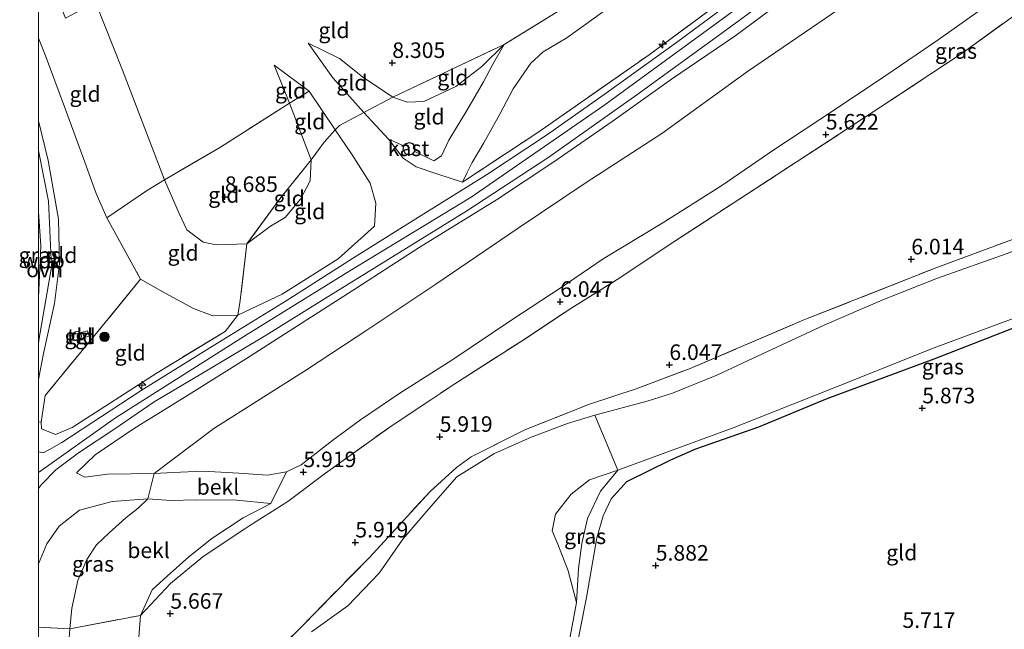
# Model space of a CAD drawing. Units: metres. Extents: x 159990 to 170008, y 432363 to 437328.
# Drawn here: x 159997 to 160155, y 434062 to 434160 of the extents above; entities that cross this region are included whole.
import ezdxf
from ezdxf.enums import TextEntityAlignment as Align

# ---------------------------------------------------------------- set-up
doc = ezdxf.new("R2010")
doc.units = ezdxf.units.M
doc.linetypes.add('IE-TERREINAFSCHEIDING', pattern=[10, 8, -2])
doc.layers.get('0').update_dxf_attribs({"lineweight": 25})
for name, color, linetype, lineweight in [('B-ME-AL-OVERIG-S-B1', 7, 'Continuous', 18), ('B-ME-GR-BOOM-S-B1', 93, 'Continuous', 18), ('B-ME-GW-KRUINLIJN-L-B1', 93, 'Continuous', 18), ('B-ME-GW-TEENLIJN-L-B1', 93, 'Continuous', 18), ('B-ME-IE-GRASLAND-GV-B6', 93, 'Continuous', 18), ('B-ME-IE-GRONDWERKLIJN-GROND_INGERICHT-GV-B6', 253, 'Continuous', 18), ('B-ME-IE-HULPGEOMETRIE-L-B1', 53, 'Continuous', 18), ('B-ME-IE-INRICHTINGSELEMENT-S-B1', 253, 'Continuous', 18), ('B-ME-IE-TERREINAFSCHEIDING-DOORGANG-L-B1', 8, 'IE-TERREINAFSCHEIDING-KUNSTMATIG-OPEN', 18), ('B-ME-IE-TERREINAFSCHEIDING-RASTERHEKWERK-L-B1', 8, 'IE-TERREINAFSCHEIDING', 18), ('B-ME-KG-KADASTRAAL-DAKRAND-L-B1', 13, 'Continuous', 18), ('B-ME-OB-BEKLEDING-GV-B6', 253, 'Continuous', 18), ('B-ME-OG-BEBOUWING-GV-B6', 173, 'Continuous', 18), ('B-ME-OG-WATER-GV-B6', 153, 'Continuous', 18), ('B-ME-VH-VERH_SOORT-BITUMEN-GV-B6', 8, 'IE-TERREINAFSCHEIDING-NATUURLIJK-HOUTWAL', 18), ('B-ME-VH-VERH_SOORT-ONVERHARD-GV-B6', 8, 'Continuous', 18), ('B-ME-VH-VERH_SOORT-TEGELS-GV-B6', 8, 'Continuous', 18)]:
    doc.layers.add(name, color=color, linetype=linetype, lineweight=lineweight)
doc.layers.add('B-ME-GW-HOOGTEPUNT-S-B1', color=10, linetype='Continuous')
doc.layers.add('B-ME-GW-INSTEEKWATERGANG-L-B1', color=10, linetype='Continuous')
doc.styles.add('NLCS-ISO', font='NLCS-ISO.TTF')
doc.linetypes.add('IE-TERREINAFSCHEIDING-KUNSTMATIG-OPEN', pattern='A,7,-1.5,[67,NLCS.SHX,S=0.75,R=0,X=0,Y=0],-1.5', length=10)
doc.linetypes.add('IE-TERREINAFSCHEIDING-NATUURLIJK-HOUTWAL', pattern='A,7,-1.5,[67,NLCS.SHX,S=0.75,R=45,X=0,Y=0],-1.5,7,-1.5,[70,NLCS.SHX,S=0.75,R=0,X=0,Y=0],-1.5', length=20)

# ---------------------------------------------------------------- blocks, each defined once
blk = doc.blocks.new('d39GN_FeatureWriter_4_0_FMEBLOCK8')
at = {"layer": 'B-ME-IE-TERREINAFSCHEIDING-RASTERHEKWERK-L-B1'}
for points in [[(-8.23, 13.71, 11.86), (-3.17, 13.44, 10), (8.23, 15.61, 6.27)], [(3.81, -15.61, 10.02), (2.06, -11.45, 10.1), (-0.35, -12.27, 11.17), (-3.44, -12.55, 11.24), (-6.13, -3.93, 11.37), (-8.23, 3.61, 11.66)]]:
    blk.add_polyline3d(points, dxfattribs=at)
blk = doc.blocks.new('d39GN_FeatureWriter_4_0_FMEBLOCK10')
at = {"layer": 'B-ME-GW-KRUINLIJN-L-B1'}
for points in [[(18.69, 25.13, 5.95), (13.18, 25.67, 7.03), (6.64, 25.74, 8.22), (2.64, 25.63, 9.16), (-1.1, 25.89, 9.96), (-6.8, 25.47, 11.48), (-12.04, 24.04, 12.16), (-15.32, 21.51, 12.3), (-17.32, 18.67, 12.16), (-18.68, 15.42, 12.27), (-18.69, 15.37, 12.27)], [(-18.69, 3.59, 11.85), (-18.45, -0.57, 11.73), (-16.55, -7.07, 11.51), (-14.33, -12.74, 11.1), (-12.43, -16.73, 11.1), (-10.81, -20.74, 11.17), (-7.21, -25.89, 10.5)]]:
    blk.add_polyline3d(points, dxfattribs=at)
blk = doc.blocks.new('hecto')
for p, q in [((0, 0.625), (-0.625, 0)), ((0, -0.625), (0, 0.625)), ((-0.625, 0), (0.625, 0)), ((0.625, 0), (0, -0.625))]:
    blk.add_line(p, q)
blk = doc.blocks.new('hoogtepunt')
for p, q in [((-0.5, 0), (0.5, 0)), ((0, 0.5), (0, -0.5))]:
    blk.add_line(p, q)
blk = doc.blocks.new('boom')
h = blk.add_hatch(color=256)
edge = h.paths.add_edge_path()
edge.add_arc((0, 0), 0.75, 0, 360)
blk.add_circle((0, 0), 0.75)
blk = doc.blocks.new('dtb')
blk.add_circle((0, 0), 0.75)

msp = doc.modelspace()

# ---------------------------------------------------------------- linework, layer by layer
at = {"layer": 'B-ME-GW-INSTEEKWATERGANG-L-B1'}
msp.add_polyline3d([(160094.64, 434085.318, 6.03), (160101.696, 434088.827, 6.03), (160105.724, 434090.593, 5.873), (160115.87, 434094.144, 5.853), (160126.848, 434098.662, 5.828), (160144.045, 434105.042, 5.836), (160160.167, 434111.297, 6.125), (160174.39, 434116.759, 6.121), (160190.794, 434123.421, 6.125), (160203.356, 434128.127, 6.113), (160220.058, 434135.257, 6.01), (160232.583, 434140.289, 5.84), (160247.858, 434146.648, 5.766), (160260.452, 434151.727, 5.638)], dxfattribs=at)
at = {"layer": 'B-ME-GW-KRUINLIJN-L-B1'}
msp.add_line((160056.332, 434140.337, 11.002), (160058.758, 434139.267, 11.204), dxfattribs=at)
for points in [[(160000, 434086.8039, 12.7026), (160012.389, 434095.554, 12.661), (160033.057, 434108.616, 12.546), (160050.085, 434119.176, 12.496), (160069.584, 434131.012, 12.504), (160090.934, 434145.761, 12.546), (160112.771, 434161.664, 12.546), (160134.766, 434177.455, 12.529), (160151.915, 434190.264, 12.496), (160174.368, 434206.502, 12.496), (160191.031, 434218.624, 12.533), (160207.885, 434230.953, 12.554), (160222.126, 434241.641, 12.447), (160242.458, 434253.339, 12.447), (160264.696, 434264.967, 12.401), (160281.535, 434271.944, 12.405), (160297.941, 434277.463, 12.43)], [(160121.909, 434164.277, 12.302), (160111.99, 434156.929, 12.302), (160101.837, 434149.978, 12.331), (160092.266, 434143.168, 12.348), (160082.906, 434136.695, 12.348), (160073.68, 434130.597, 12.364), (160061.26, 434122.921, 12.364), (160051.207, 434116.449, 12.269), (160042.404, 434110.823, 12.269), (160033.498, 434105.123, 12.269), (160024.143, 434099.245, 12.327), (160015.324, 434093.776, 12.36), (160009.126, 434089.6, 12.389), (160006.125, 434086.727, 12.335)], [(160000, 434156.5852, 12.4228), (160001.095, 434153.905, 12.438), (160004.384, 434145.141, 12.414), (160007.255, 434137.254, 12.459), (160009.298, 434131.596, 12.467), (160011.008, 434127.724, 12.476)], [(160043.393, 434155.77, 8.433), (160047.343, 434150.226, 9.276), (160052.341, 434144.622, 10.151)], [(160060.531, 434138.389, 11.604), (160063.595, 434136.862, 11.803), (160064.815, 434137.697, 11.881), (160066.038, 434140.179, 11.105), (160068.899, 434144.988, 10.407), (160071.612, 434149.549, 9.333), (160073.056, 434152.319, 8.846), (160074.908, 434155.577, 8.454)], [(160016.442, 434117.848, 12.467), (160020.404, 434115.6, 12.381), (160024.947, 434113.116, 12.335), (160028.054, 434111.964, 12.356), (160032.102, 434112.05, 12.43), (160039.229, 434115.468, 12.43), (160048.217, 434121.126, 12.381), (160054.037, 434126.381, 12.133), (160054.291, 434130.064, 11.898), (160053.373, 434133.269, 11.307), (160050.357, 434138.006, 10.675), (160047.725, 434141.866, 10.068), (160043.546, 434148.093, 9.3), (160037.923, 434152.262, 8.549)], [(160000, 434138.5515, 12.5067), (160001.652, 434130.393, 12.451), (160002.107, 434119.772, 12.405), (160000.099, 434108.039, 12.463), (160000, 434107.4387, 12.4679)], [(160076.625, 434020.804, 5.704), (160076.418, 434021.484, 5.774), (160077.711, 434022.806, 5.824), (160081.497, 434029.877, 5.824), (160083.129, 434039.298, 5.832), (160084.705, 434049.03, 5.663), (160086.354, 434057.449, 5.593), (160088.13, 434066.683, 5.696), (160089.828, 434076.266, 5.898), (160090.852, 434079.839, 5.939), (160092.147, 434082.527, 5.989), (160094.64, 434085.318, 6.03)]]:
    msp.add_polyline3d(points, dxfattribs=at)
at = {"layer": 'B-ME-GW-TEENLIJN-L-B1'}
for points in [[(160200.483, 434234.831, 10.828), (160191.267, 434231.144, 9.689), (160184.697, 434228.476, 8.97), (160179.751, 434225.398, 8.524), (160172.951, 434220.714, 8.421), (160164.585, 434214.266, 8.442), (160155.665, 434207.868, 8.578), (160144.958, 434199.795, 8.541), (160134.189, 434191.91, 8.541), (160122.072, 434183.48, 8.541), (160109.601, 434174.849, 8.495), (160100.42, 434168.16, 8.351), (160092.044, 434161.717, 8.4), (160084.981, 434156.632, 8.458), (160081.178, 434154.395, 8.524), (160079.227, 434152.592, 8.524), (160076.363, 434148.46, 9.102), (160074.196, 434144.372, 10.155), (160071.631, 434139.789, 11.171), (160069.785, 434136.597, 11.988), (160068.911, 434134.895, 12.269), (160068.192, 434133.468, 12.339)], [(160153.333, 434162.435, 5.617), (160144.713, 434156.335, 5.675), (160136.3, 434150.609, 5.745), (160128.191, 434145.177, 5.712), (160118.277, 434138.64, 5.704), (160109.78, 434132.787, 5.733), (160100.188, 434126.746, 5.766), (160090.814, 434121.13, 5.869), (160084.063, 434116.533, 5.997), (160076.158, 434111.327, 6.059), (160066.474, 434104.824, 6.059), (160058.161, 434099.503, 6.022), (160051.836, 434095.224, 5.96), (160047.341, 434091.956, 5.935), (160042.262, 434087.985, 5.935), (160039.923, 434086.89, 5.952), (160036.84, 434086.343, 6.191), (160032.237, 434086.65, 7.013), (160026.449, 434086.974, 8.293), (160021.687, 434086.801, 9.296), (160018.637, 434086.63, 9.957), (160011.113, 434086.487, 11.295), (160007.46, 434086.043, 12.195), (160006.125, 434086.727, 12.335)], [(160037.923, 434152.262, 8.549), (160040.405, 434146.162, 8.644), (160043.851, 434137.021, 8.735), (160043.733, 434133.683, 8.793), (160042.168, 434130.721, 8.83), (160039.699, 434127.783, 8.9), (160037.318, 434126.368, 9.011), (160033.522, 434123.534, 9.102), (160028.633, 434123.379, 9.09), (160026.508, 434123.774, 9.024), (160023.867, 434125.771, 8.966), (160022.659, 434128.414, 8.871), (160020.316, 434133.835, 8.78), (160013.525, 434151.447, 8.677), (160009.194, 434162.377, 8.677)], [(160074.908, 434155.577, 8.454), (160071.338, 434152.011, 8.537), (160067.121, 434148.827, 8.59), (160062.003, 434146.424, 8.665), (160059.33, 434146.325, 8.904), (160057.013, 434147.127, 8.817), (160052.156, 434150.398, 8.495), (160048.417, 434153.311, 8.524), (160043.393, 434155.77, 8.433)], [(160093.2, 434087.168, 4.973), (160090.415, 434083.753, 5.357), (160088.336, 434079.411, 5.415), (160087.388, 434075.372, 5.345), (160086.886, 434071.374, 5.345), (160086.525, 434065.888, 4.973)], [(160037.372, 434081.803, 5.952), (160032.927, 434079.473, 5.952), (160027.903, 434076.186, 5.952), (160024.221, 434073.244, 5.952), (160020.704, 434070.091, 5.952), (160018.28, 434067.939, 5.956), (160016.452, 434063.811, 6.266), (160016.045, 434058.91, 6.245), (160017.224, 434051.079, 6.295), (160018.34, 434046.265, 6.394), (160019.353, 434041.368, 6.34)]]:
    msp.add_polyline3d(points, dxfattribs=at)
at = {"layer": 'B-ME-IE-GRASLAND-GV-B6'}
for points in [[(160238.427, 434240.656, 9.936), (160230.821, 434235.955, 9.936), (160222.203, 434230.22, 9.936), (160213.836, 434224.567, 9.94), (160204.856, 434217.619, 9.94), (160198.405, 434212.233, 9.94), (160188.461, 434203.732, 9.916), (160179.011, 434196.707, 9.916), (160167.858, 434188.747, 9.986), (160153.267, 434179.035, 9.986), (160141.64, 434170.25, 9.986), (160127.692, 434160.577, 9.986), (160114.047, 434151.239, 9.986), (160100.286, 434141.278, 9.986), (160088.075, 434133.386, 9.986), (160076.981, 434125.96, 9.961), (160063.9, 434117.039, 9.949), (160052.984, 434109.75, 9.949), (160043.12, 434103.278, 9.949), (160028.203, 434093.865, 9.957), (160018.637, 434086.63, 9.957)], [(160000, 434094.902, 12.6075), (160000.448, 434094.845, 12.616), (160000.499, 434093.8, 12.616), (160002.741, 434092.875, 12.616), (160005.426, 434093.994, 12.616), (160019.103, 434102.818, 12.55), (160030.045, 434109.446, 12.5), (160032.102, 434112.05, 12.43), (160039.229, 434115.468, 12.43), (160048.217, 434121.126, 12.381), (160054.037, 434126.381, 12.133), (160054.291, 434130.064, 11.898), (160053.373, 434133.269, 11.307), (160050.357, 434138.006, 10.675), (160047.725, 434141.866, 10.068), (160048.455, 434142.551, 10.217), (160052.341, 434144.622, 10.151), (160056.332, 434140.337, 11.002), (160058.685, 434137.29, 11.675), (160060.765, 434135.928, 11.906), (160064.106, 434134.799, 12.248), (160068.192, 434133.468, 12.339), (160080.321, 434141.404, 12.286), (160098.208, 434153.911, 12.364), (160115.636, 434166.803, 12.364)], [(160000, 434072.0407, 12.2674), (160000, 434084.2006, 12.492), (160000.501, 434084.868, 12.492), (160002.82, 434087.202, 12.492), (160006.481, 434089.942, 12.492), (160012.289, 434093.779, 12.504), (160018.65, 434098.161, 12.529), (160027.86, 434103.584, 12.443), (160036.622, 434108.849, 12.343), (160046.046, 434114.69, 12.343), (160056.271, 434121.027, 12.343), (160068.751, 434128.743, 12.356), (160081.94, 434137.379, 12.356), (160096.264, 434147.469, 12.426), (160110.157, 434157.578, 12.426), (160121.863, 434166.19, 12.426)], [(160121.909, 434164.277, 12.302), (160111.99, 434156.929, 12.302), (160101.837, 434149.978, 12.331), (160092.266, 434143.168, 12.348), (160082.906, 434136.695, 12.348), (160073.68, 434130.597, 12.364), (160061.26, 434122.921, 12.364), (160051.207, 434116.449, 12.269), (160042.404, 434110.823, 12.269), (160033.498, 434105.123, 12.269), (160024.143, 434099.245, 12.327), (160015.324, 434093.776, 12.36), (160009.126, 434089.6, 12.389), (160006.125, 434086.727, 12.335), (160007.46, 434086.043, 12.195), (160011.113, 434086.487, 11.295), (160018.637, 434086.63, 9.957), (160017.589, 434082.555, 9.957), (160011.889, 434082.14, 11.476), (160006.646, 434080.707, 12.162), (160003.369, 434078.176, 12.298), (160001.368, 434075.338, 12.162), (160000.007, 434072.085, 12.269), (160000, 434072.0407, 12.2674)], [(160018.637, 434086.63, 9.957), (160011.113, 434086.487, 11.295), (160007.46, 434086.043, 12.195), (160006.125, 434086.727, 12.335), (160009.126, 434089.6, 12.389), (160015.324, 434093.776, 12.36), (160024.143, 434099.245, 12.327), (160033.498, 434105.123, 12.269), (160042.404, 434110.823, 12.269), (160051.207, 434116.449, 12.269), (160061.26, 434122.921, 12.364), (160073.68, 434130.597, 12.364), (160082.906, 434136.695, 12.348), (160092.266, 434143.168, 12.348), (160101.837, 434149.978, 12.331), (160111.99, 434156.929, 12.302), (160121.909, 434164.277, 12.302)], [(160113.345, 434163.876, 12.397), (160102.616, 434155.916, 12.397), (160091.349, 434147.815, 12.401), (160081.905, 434141.11, 12.401), (160072.071, 434134.626, 12.418), (160062.013, 434128.364, 12.414), (160051.088, 434121.574, 12.414), (160039.846, 434114.356, 12.385), (160028.679, 434107.495, 12.467), (160016.519, 434099.935, 12.521), (160003.758, 434091.608, 12.591), (160001.804, 434090.5, 12.624), (160000.792, 434089.926, 12.624), (160000, 434090.1123, 12.6267), (160000, 434094.902, 12.6075)], [(160161.079, 434163.238, 5.688), (160148.564, 434154.184, 5.704), (160135.504, 434145.537, 5.836), (160122.027, 434136.754, 5.84), (160111.724, 434130.057, 5.836), (160101.446, 434123.369, 5.861), (160093.513, 434118.046, 6.006), (160085.786, 434113.267, 6.006), (160077.945, 434108.029, 5.993), (160066.969, 434101.055, 5.944), (160056.342, 434093.949, 5.894), (160046.166, 434086.663, 5.923), (160040.146, 434082.107, 5.873), (160034.039, 434078.256, 5.836), (160026.457, 434073.228, 5.96), (160021.247, 434068.96, 6.063), (160016.452, 434063.811, 6.266)], [(160016.452, 434063.811, 6.266), (160018.28, 434067.939, 5.956), (160020.704, 434070.091, 5.952), (160024.221, 434073.244, 5.952), (160027.903, 434076.186, 5.952), (160032.927, 434079.473, 5.952), (160037.372, 434081.803, 5.952), (160039.923, 434086.89, 5.952), (160042.262, 434087.985, 5.935), (160047.341, 434091.956, 5.935), (160051.836, 434095.224, 5.96), (160058.161, 434099.503, 6.022), (160066.474, 434104.824, 6.059), (160076.158, 434111.327, 6.059), (160084.063, 434116.533, 5.997), (160090.814, 434121.13, 5.869), (160100.188, 434126.746, 5.766), (160109.78, 434132.787, 5.733), (160118.277, 434138.64, 5.704), (160128.191, 434145.177, 5.712), (160136.3, 434150.609, 5.745), (160144.713, 434156.335, 5.675), (160153.333, 434162.435, 5.617)], [(160239.611, 434155.739, 4.973), (160225.644, 434149.697, 4.973), (160208.384, 434142.579, 4.973), (160194.128, 434136.603, 4.973), (160181.618, 434131.771, 4.973), (160170.098, 434127.461, 4.973), (160155.795, 434121.992, 4.973), (160144.603, 434118.012, 4.973), (160135.807, 434114.53, 4.973), (160126.497, 434110.536, 4.973), (160116.47, 434105.849, 4.973), (160109.118, 434102.422, 4.973), (160102.006, 434099.545, 4.973), (160097.92, 434098.229, 4.973), (160089.512, 434095.986, 4.977)], [(160093.2, 434087.168, 4.973), (160111.736, 434093.958, 4.973), (160128.354, 434100.54, 4.973), (160144.086, 434106.833, 4.973), (160161.56, 434113.316, 4.973), (160178.863, 434120.201, 4.973), (160201.137, 434129.143, 4.973), (160214.192, 434134.518, 4.973), (160235.062, 434142.719, 4.973), (160253.151, 434150.357, 4.973)], [(160000, 434114.7816, 12.3764), (160000, 434128.6555, 12.4039), (160000.419, 434123.212, 12.368), (160000.028, 434114.914, 12.376), (160000, 434114.7816, 12.3764)], [(160035.181, 434054.924, 5.717), (160042.244, 434061.942, 5.939), (160053.189, 434073.085, 5.981), (160062.995, 434083.721, 5.878), (160067.258, 434087.558, 5.869), (160069.604, 434089.283, 5.948), (160078.253, 434093.613, 6.08), (160088.658, 434097.778, 6.022), (160096.146, 434100.239, 6.162), (160104.816, 434103.49, 6.22), (160123.127, 434111.297, 6.274), (160144.505, 434119.74, 6.158), (160159.557, 434125.32, 6.134)], [(160160.167, 434111.297, 6.125), (160144.045, 434105.042, 5.836), (160126.848, 434098.662, 5.828), (160115.87, 434094.144, 5.853), (160105.724, 434090.593, 5.873), (160101.696, 434088.827, 6.03), (160094.64, 434085.318, 6.03), (160092.147, 434082.527, 5.989), (160090.852, 434079.839, 5.939), (160089.828, 434076.266, 5.898), (160088.13, 434066.683, 5.696), (160086.354, 434057.449, 5.593), (160084.705, 434049.03, 5.663), (160083.129, 434039.298, 5.832), (160081.497, 434029.877, 5.824), (160077.711, 434022.806, 5.824), (160076.418, 434021.484, 5.774), (160076.625, 434020.804, 5.704), (160096.208, 434017.162, 5.704), (160124.161, 434011.606, 5.704), (160149.867, 434007.052, 5.671), (160161.652, 434005.251, 5.675)], [(160089.512, 434095.986, 4.977), (160085.097, 434094.644, 4.977), (160079.267, 434092.434, 4.977), (160073.235, 434089.802, 4.977), (160067.312, 434086.064, 4.977), (160063.12, 434081.322, 4.977), (160058.643, 434076.045, 4.977), (160054.795, 434070.6, 4.977), (160049.781, 434065.323, 4.977), (160043.953, 434061.165, 4.977)], [(160158.909, 434004.524, 4.973), (160141.24, 434007.237, 4.973), (160123.445, 434010.537, 4.973), (160109.437, 434013.296, 4.973), (160096.837, 434015.819, 4.973), (160085.621, 434018.127, 4.973), (160075.933, 434020.314, 4.973), (160075.192, 434022.393, 4.973), (160076.564, 434023.285, 4.973), (160078.169, 434025.18, 4.973), (160079.733, 434028.679, 4.973), (160081.568, 434037.01, 4.973), (160083.049, 434046.136, 4.973), (160085.283, 434058.967, 4.973), (160086.525, 434065.888, 4.973), (160086.886, 434071.374, 5.345), (160087.388, 434075.372, 5.345), (160088.336, 434079.411, 5.415), (160090.415, 434083.753, 5.357), (160093.2, 434087.168, 4.973)], [(160093.2, 434087.168, 4.973), (160090.415, 434083.753, 5.357), (160088.336, 434079.411, 5.415), (160087.388, 434075.372, 5.345), (160086.886, 434071.374, 5.345), (160086.525, 434065.888, 4.973), (160086.025, 434067.896, 4.973), (160085.222, 434070.984, 4.973), (160083.551, 434075.256, 4.973), (160082.656, 434077.398, 4.973), (160083.182, 434080.101, 4.973), (160085.672, 434083.307, 4.973), (160088.625, 434085.589, 4.973), (160093.2, 434087.168, 4.973)], [(160000, 434061.9128, 11.8634), (160000, 434072.0407, 12.2674), (160000.007, 434072.085, 12.269), (160001.368, 434075.338, 12.162), (160003.369, 434078.176, 12.298), (160006.646, 434080.707, 12.162), (160011.889, 434082.14, 11.476), (160017.589, 434082.555, 9.957), (160016.079, 434081.043, 10.019), (160014.096, 434079.496, 10.019), (160011.365, 434077.101, 10.031), (160009.375, 434075.126, 10.081), (160007.808, 434072.811, 10.081), (160006.337, 434069.434, 10.011), (160005.375, 434064.976, 10.002), (160005.059, 434061.635, 10.002), (160000, 434061.9128, 11.8634)], [(160000, 434061.9128, 11.8634), (160005.059, 434061.635, 10.002), (160004.91, 434059.424, 9.986), (160004.882, 434057.516, 9.924), (160005.606, 434052.397, 9.796), (160007.701, 434045.054, 10.068), (160010.288, 434036.75, 10.101), (160007.879, 434035.933, 11.171), (160006.252, 434039.942, 11.101), (160004.354, 434043.933, 11.096), (160002.133, 434049.598, 11.509), (160000.235, 434056.095, 11.732), (160000, 434060.2543, 11.8506), (160000, 434061.9128, 11.8634)]]:
    msp.add_polyline3d(points, dxfattribs=at)
at = {"layer": 'B-ME-IE-GRONDWERKLIJN-GROND_INGERICHT-GV-B6'}
for points in [[(160000, 434156.5852, 12.4228), (160000, 434170.6208, 10.629), (160004.37, 434159.803, 10.568), (160009.194, 434162.377, 8.677), (160013.525, 434151.447, 8.677), (160020.316, 434133.835, 8.78), (160017.394, 434132.027, 9.916), (160011.008, 434127.724, 12.476), (160009.298, 434131.596, 12.467), (160007.255, 434137.254, 12.459), (160004.384, 434145.141, 12.414), (160001.095, 434153.905, 12.438), (160000, 434156.5852, 12.4228)], [(160115.636, 434166.803, 12.364), (160098.208, 434153.911, 12.364), (160080.321, 434141.404, 12.286), (160068.192, 434133.468, 12.339)], [(160016.045, 434058.91, 6.245), (160016.452, 434063.811, 6.266), (160021.247, 434068.96, 6.063), (160026.457, 434073.228, 5.96), (160034.039, 434078.256, 5.836), (160040.146, 434082.107, 5.873), (160046.166, 434086.663, 5.923), (160056.342, 434093.949, 5.894), (160066.969, 434101.055, 5.944), (160077.945, 434108.029, 5.993), (160085.786, 434113.267, 6.006), (160093.513, 434118.046, 6.006), (160101.446, 434123.369, 5.861), (160111.724, 434130.057, 5.836), (160122.027, 434136.754, 5.84), (160135.504, 434145.537, 5.836), (160148.564, 434154.184, 5.704), (160161.079, 434163.238, 5.688)], [(160083.721, 434160.998, 8.396), (160074.908, 434155.577, 8.454), (160057.013, 434147.127, 8.817), (160052.156, 434150.398, 8.495), (160048.417, 434153.311, 8.524), (160043.393, 434155.77, 8.433), (160047.343, 434150.226, 9.276), (160052.341, 434144.622, 10.151), (160048.455, 434142.551, 10.217), (160047.725, 434141.866, 10.068), (160043.546, 434148.093, 9.3), (160037.923, 434152.262, 8.549), (160040.405, 434146.162, 8.644), (160029.307, 434139.089, 8.669), (160020.316, 434133.835, 8.78), (160013.525, 434151.447, 8.677), (160009.194, 434162.377, 8.677)], [(160068.192, 434133.468, 12.339), (160064.106, 434134.799, 12.248), (160060.765, 434135.928, 11.906), (160058.685, 434137.29, 11.675), (160056.332, 434140.337, 11.002), (160058.758, 434139.267, 11.204), (160058.607, 434138.749, 11.489), (160059.005, 434137.986, 11.489), (160059.606, 434137.806, 11.67), (160060.197, 434137.966, 11.695), (160060.531, 434138.389, 11.604), (160063.595, 434136.862, 11.803), (160064.815, 434137.697, 11.881), (160066.038, 434140.179, 11.105), (160068.899, 434144.988, 10.407), (160071.612, 434149.549, 9.333), (160073.056, 434152.319, 8.846), (160074.908, 434155.577, 8.454), (160083.721, 434160.998, 8.396)], [(160068.192, 434133.468, 12.339), (160068.911, 434134.895, 12.269), (160069.785, 434136.597, 11.988), (160071.631, 434139.789, 11.171), (160074.196, 434144.372, 10.155), (160076.363, 434148.46, 9.102), (160079.227, 434152.592, 8.524), (160081.178, 434154.395, 8.524), (160084.981, 434156.632, 8.458), (160092.044, 434161.717, 8.4)], [(160092.044, 434161.717, 8.4), (160084.981, 434156.632, 8.458), (160081.178, 434154.395, 8.524), (160079.227, 434152.592, 8.524), (160076.363, 434148.46, 9.102), (160074.196, 434144.372, 10.155), (160071.631, 434139.789, 11.171), (160069.785, 434136.597, 11.988), (160068.911, 434134.895, 12.269), (160068.192, 434133.468, 12.339)], [(160000, 434094.902, 12.6075), (160000, 434101.7046, 12.48), (160000.832, 434105.922, 12.455), (160002.596, 434113.961, 12.451), (160003.42, 434120.393, 12.447), (160003.233, 434127.476, 12.471), (160001.601, 434136.927, 12.443), (160000, 434143.2746, 12.443), (160000, 434156.5852, 12.4228), (160001.095, 434153.905, 12.438), (160004.384, 434145.141, 12.414), (160007.255, 434137.254, 12.459), (160009.298, 434131.596, 12.467), (160011.008, 434127.724, 12.476), (160016.442, 434117.848, 12.467), (160009.106, 434108.877, 12.62), (160001.105, 434099.164, 12.653), (160000.448, 434094.845, 12.616), (160000, 434094.902, 12.6075)], [(160052.341, 434144.622, 10.151), (160047.343, 434150.226, 9.276), (160043.393, 434155.77, 8.433), (160048.417, 434153.311, 8.524), (160052.156, 434150.398, 8.495), (160057.013, 434147.127, 8.817), (160052.341, 434144.622, 10.151)], [(160052.341, 434144.622, 10.151), (160057.013, 434147.127, 8.817), (160059.33, 434146.325, 8.904), (160062.003, 434146.424, 8.665), (160067.121, 434148.827, 8.59), (160071.338, 434152.011, 8.537), (160074.908, 434155.577, 8.454), (160073.056, 434152.319, 8.846), (160071.612, 434149.549, 9.333), (160068.899, 434144.988, 10.407), (160066.038, 434140.179, 11.105), (160064.815, 434137.697, 11.881), (160063.595, 434136.862, 11.803), (160060.531, 434138.389, 11.604), (160060.566, 434139.19, 11.163), (160060.221, 434139.643, 10.857), (160059.7, 434139.839, 11.158), (160059.094, 434139.665, 11.084), (160058.758, 434139.267, 11.204), (160056.332, 434140.337, 11.002), (160052.341, 434144.622, 10.151)], [(160074.908, 434155.577, 8.454), (160071.338, 434152.011, 8.537), (160067.121, 434148.827, 8.59), (160062.003, 434146.424, 8.665), (160059.33, 434146.325, 8.904), (160057.013, 434147.127, 8.817), (160074.908, 434155.577, 8.454)], [(160040.405, 434146.162, 8.644), (160037.923, 434152.262, 8.549), (160043.546, 434148.093, 9.3), (160040.405, 434146.162, 8.644)], [(160040.405, 434146.162, 8.644), (160043.546, 434148.093, 9.3), (160047.725, 434141.866, 10.068), (160045.981, 434139.869, 9.507), (160043.851, 434137.021, 8.735), (160040.405, 434146.162, 8.644)], [(160020.316, 434133.835, 8.78), (160029.307, 434139.089, 8.669), (160040.405, 434146.162, 8.644), (160043.851, 434137.021, 8.735), (160038.668, 434130.542, 8.834), (160033.522, 434123.534, 9.102), (160028.633, 434123.379, 9.09), (160026.508, 434123.774, 9.024), (160023.867, 434125.771, 8.966), (160022.659, 434128.414, 8.871), (160020.316, 434133.835, 8.78)], [(160043.851, 434137.021, 8.735), (160045.981, 434139.869, 9.507), (160047.725, 434141.866, 10.068), (160050.357, 434138.006, 10.675), (160053.373, 434133.269, 11.307), (160054.291, 434130.064, 11.898), (160054.037, 434126.381, 12.133), (160048.217, 434121.126, 12.381), (160039.229, 434115.468, 12.43), (160032.102, 434112.05, 12.43), (160032.472, 434114.407, 11.926), (160033.522, 434123.534, 9.102), (160037.318, 434126.368, 9.011), (160039.699, 434127.783, 8.9), (160042.168, 434130.721, 8.83), (160043.733, 434133.683, 8.793), (160043.851, 434137.021, 8.735)], [(160043.851, 434137.021, 8.735), (160043.733, 434133.683, 8.793), (160042.168, 434130.721, 8.83), (160039.699, 434127.783, 8.9), (160037.318, 434126.368, 9.011), (160033.522, 434123.534, 9.102), (160038.668, 434130.542, 8.834), (160043.851, 434137.021, 8.735)], [(160011.008, 434127.724, 12.476), (160017.394, 434132.027, 9.916), (160020.316, 434133.835, 8.78), (160022.659, 434128.414, 8.871), (160023.867, 434125.771, 8.966), (160026.508, 434123.774, 9.024), (160028.633, 434123.379, 9.09), (160033.522, 434123.534, 9.102), (160032.472, 434114.407, 11.926), (160032.102, 434112.05, 12.43), (160028.054, 434111.964, 12.356), (160024.947, 434113.116, 12.335), (160020.404, 434115.6, 12.381), (160016.442, 434117.848, 12.467), (160011.008, 434127.724, 12.476)], [(160159.557, 434125.32, 6.134), (160144.505, 434119.74, 6.158), (160123.127, 434111.297, 6.274), (160104.816, 434103.49, 6.22), (160096.146, 434100.239, 6.162), (160088.658, 434097.778, 6.022), (160078.253, 434093.613, 6.08), (160069.604, 434089.283, 5.948), (160067.258, 434087.558, 5.869), (160062.995, 434083.721, 5.878), (160053.189, 434073.085, 5.981), (160042.244, 434061.942, 5.939), (160035.181, 434054.924, 5.717)], [(160016.442, 434117.848, 12.467), (160020.404, 434115.6, 12.381), (160024.947, 434113.116, 12.335), (160028.054, 434111.964, 12.356), (160032.102, 434112.05, 12.43), (160030.045, 434109.446, 12.5), (160019.103, 434102.818, 12.55), (160005.426, 434093.994, 12.616), (160002.741, 434092.875, 12.616), (160000.499, 434093.8, 12.616), (160000.448, 434094.845, 12.616), (160001.105, 434099.164, 12.653), (160009.106, 434108.877, 12.62), (160016.442, 434117.848, 12.467)], [(160161.652, 434005.251, 5.675), (160149.867, 434007.052, 5.671), (160124.161, 434011.606, 5.704), (160096.208, 434017.162, 5.704), (160076.625, 434020.804, 5.704), (160076.418, 434021.484, 5.774), (160077.711, 434022.806, 5.824), (160081.497, 434029.877, 5.824), (160083.129, 434039.298, 5.832), (160084.705, 434049.03, 5.663), (160086.354, 434057.449, 5.593), (160088.13, 434066.683, 5.696), (160089.828, 434076.266, 5.898), (160090.852, 434079.839, 5.939), (160092.147, 434082.527, 5.989), (160094.64, 434085.318, 6.03), (160101.696, 434088.827, 6.03), (160105.724, 434090.593, 5.873), (160115.87, 434094.144, 5.853), (160126.848, 434098.662, 5.828), (160144.045, 434105.042, 5.836), (160160.167, 434111.297, 6.125)], [(160008.169, 434108.671, 13.553), (160007.927, 434109.569, 13.846), (160004.508, 434108.651, 13.846), (160004.749, 434107.753, 13.553), (160008.169, 434108.671, 13.553)]]:
    msp.add_polyline3d(points, dxfattribs=at)
at = {"layer": 'B-ME-IE-HULPGEOMETRIE-L-B1'}
msp.add_line((160089.512, 434095.986, 4.977), (160093.2, 434087.168, 4.973), dxfattribs=at)
at = {"layer": 'B-ME-IE-TERREINAFSCHEIDING-DOORGANG-L-B1'}
for p, q in [((160048.455, 434142.551, 10.217), (160052.341, 434144.622, 10.151)), ((160068.192, 434133.468, 12.339), (160064.106, 434134.799, 12.248)), ((160000.448, 434094.845, 12.616), (160000, 434094.902, 12.6075))]:
    msp.add_line(p, q, dxfattribs=at)
at = {"layer": 'B-ME-IE-TERREINAFSCHEIDING-RASTERHEKWERK-L-B1'}
for p, q in [((160052.341, 434144.622, 10.151), (160056.332, 434140.337, 11.002)), ((160011.008, 434127.724, 12.476), (160016.442, 434117.848, 12.467))]:
    msp.add_line(p, q, dxfattribs=at)
for points in [[(160068.192, 434133.468, 12.339), (160080.321, 434141.404, 12.286), (160098.208, 434153.911, 12.364), (160115.636, 434166.803, 12.364), (160133.431, 434179.533, 12.385), (160146.042, 434188.794, 12.397), (160158.677, 434198.15, 12.381), (160173.555, 434209, 12.381), (160183.255, 434216.154, 12.381), (160193.012, 434223.092, 12.397), (160210.18, 434235.7, 12.471)], [(160052.341, 434144.622, 10.151), (160057.013, 434147.127, 8.817), (160074.908, 434155.577, 8.454), (160083.721, 434160.998, 8.396), (160078.192, 434177.244, 7.694), (160076.734, 434182.361, 5.985), (160075.343, 434182.843, 5.596), (160072.072, 434183.901, 5.531)], [(160088.658, 434097.778, 6.022), (160096.146, 434100.239, 6.162), (160104.816, 434103.49, 6.22), (160123.127, 434111.297, 6.274), (160144.505, 434119.74, 6.158), (160159.557, 434125.32, 6.134), (160175.765, 434131.625, 6.134), (160193.465, 434138.704, 6.134), (160211.884, 434146.268, 6.154), (160229.884, 434153.509, 6.047), (160239.43, 434157.539, 5.7), (160254.081, 434163.441, 5.518), (160262.885, 434167.263, 5.432), (160270.947, 434170.403, 5.605)], [(160016.452, 434063.811, 6.266), (160021.247, 434068.96, 6.063), (160026.457, 434073.228, 5.96), (160034.039, 434078.256, 5.836), (160040.146, 434082.107, 5.873), (160046.166, 434086.663, 5.923), (160056.342, 434093.949, 5.894), (160066.969, 434101.055, 5.944), (160077.945, 434108.029, 5.993), (160085.786, 434113.267, 6.006), (160093.513, 434118.046, 6.006), (160101.446, 434123.369, 5.861), (160111.724, 434130.057, 5.836), (160122.027, 434136.754, 5.84), (160135.504, 434145.537, 5.836), (160148.564, 434154.184, 5.704), (160161.079, 434163.238, 5.688)], [(160043.546, 434148.093, 9.3), (160040.405, 434146.162, 8.644), (160029.307, 434139.089, 8.669), (160020.316, 434133.835, 8.78), (160017.394, 434132.027, 9.916), (160011.008, 434127.724, 12.476)], [(160048.455, 434142.551, 10.217), (160047.725, 434141.866, 10.068), (160045.981, 434139.869, 9.507), (160043.851, 434137.021, 8.735), (160038.668, 434130.542, 8.834), (160033.522, 434123.534, 9.102), (160032.472, 434114.407, 11.926), (160032.102, 434112.05, 12.43), (160030.045, 434109.446, 12.5), (160019.103, 434102.818, 12.55), (160005.426, 434093.994, 12.616), (160002.741, 434092.875, 12.616), (160000.499, 434093.8, 12.616), (160000.448, 434094.845, 12.616)], [(160064.106, 434134.799, 12.248), (160060.765, 434135.928, 11.906), (160058.685, 434137.29, 11.675), (160056.332, 434140.337, 11.002)], [(160016.442, 434117.848, 12.467), (160009.106, 434108.877, 12.62), (160001.105, 434099.164, 12.653), (160000.448, 434094.845, 12.616)], [(160019.986, 434039.728, 5.808), (160026.278, 434045.955, 5.58), (160035.181, 434054.924, 5.717), (160042.244, 434061.942, 5.939), (160053.189, 434073.085, 5.981), (160062.995, 434083.721, 5.878), (160067.258, 434087.558, 5.869), (160069.604, 434089.283, 5.948), (160078.253, 434093.613, 6.08), (160088.658, 434097.778, 6.022)]]:
    msp.add_polyline3d(points, dxfattribs=at)
at = {"layer": 'B-ME-KG-KADASTRAAL-DAKRAND-L-B1'}
msp.add_polyline3d([(160059.607, 434137.858, 12.368), (160059.04, 434138.028, 12.368), (160058.6605, 434138.7538, 12.368), (160058.803, 434139.243, 12.368), (160059.122, 434139.621, 12.368), (160059.698, 434139.786, 12.368), (160060.19, 434139.601, 12.368), (160060.515, 434139.174, 12.368), (160060.482, 434138.407, 12.368), (160060.168, 434138.01, 12.368), (160059.607, 434137.858, 12.368)], dxfattribs=at)
at = {"layer": 'B-ME-OB-BEKLEDING-GV-B6'}
for points in [[(160018.637, 434086.63, 9.957), (160028.203, 434093.865, 9.957), (160043.12, 434103.278, 9.949), (160052.984, 434109.75, 9.949), (160063.9, 434117.039, 9.949), (160076.981, 434125.96, 9.961), (160088.075, 434133.386, 9.986), (160100.286, 434141.278, 9.986), (160114.047, 434151.239, 9.986), (160127.692, 434160.577, 9.986), (160141.64, 434170.25, 9.986), (160153.267, 434179.035, 9.986), (160167.858, 434188.747, 9.986), (160179.011, 434196.707, 9.916), (160188.461, 434203.732, 9.916), (160198.405, 434212.233, 9.94), (160204.856, 434217.619, 9.94), (160213.836, 434224.567, 9.94), (160222.203, 434230.22, 9.936), (160230.821, 434235.955, 9.936), (160238.427, 434240.656, 9.936)], [(160153.333, 434162.435, 5.617), (160144.713, 434156.335, 5.675), (160136.3, 434150.609, 5.745), (160128.191, 434145.177, 5.712), (160118.277, 434138.64, 5.704), (160109.78, 434132.787, 5.733), (160100.188, 434126.746, 5.766), (160090.814, 434121.13, 5.869), (160084.063, 434116.533, 5.997), (160076.158, 434111.327, 6.059), (160066.474, 434104.824, 6.059), (160058.161, 434099.503, 6.022), (160051.836, 434095.224, 5.96), (160047.341, 434091.956, 5.935), (160042.262, 434087.985, 5.935), (160039.923, 434086.89, 5.952), (160036.84, 434086.343, 6.191), (160032.237, 434086.65, 7.013), (160026.449, 434086.974, 8.293), (160021.687, 434086.801, 9.296), (160018.637, 434086.63, 9.957)], [(160037.372, 434081.803, 5.952), (160031.866, 434082.334, 7.034), (160025.329, 434082.403, 8.219), (160021.328, 434082.299, 9.164), (160017.589, 434082.555, 9.957), (160018.637, 434086.63, 9.957), (160021.687, 434086.801, 9.296), (160026.449, 434086.974, 8.293), (160032.237, 434086.65, 7.013), (160036.84, 434086.343, 6.191), (160039.923, 434086.89, 5.952), (160037.372, 434081.803, 5.952)], [(160005.059, 434061.635, 10.002), (160005.375, 434064.976, 10.002), (160006.337, 434069.434, 10.011), (160007.808, 434072.811, 10.081), (160009.375, 434075.126, 10.081), (160011.365, 434077.101, 10.031), (160014.096, 434079.496, 10.019), (160016.079, 434081.043, 10.019), (160017.589, 434082.555, 9.957), (160021.328, 434082.299, 9.164), (160025.329, 434082.403, 8.219), (160031.866, 434082.334, 7.034), (160037.372, 434081.803, 5.952), (160032.927, 434079.473, 5.952), (160027.903, 434076.186, 5.952), (160024.221, 434073.244, 5.952), (160020.704, 434070.091, 5.952), (160018.28, 434067.939, 5.956), (160016.452, 434063.811, 6.266), (160005.059, 434061.635, 10.002)], [(160021.057, 434035.77, 6.538), (160019.95, 434035.262, 6.74), (160019.768, 434035.701, 6.745), (160017.301, 434034.748, 7.773), (160016.939, 434035.615, 7.822), (160012.378, 434033.665, 9.738), (160012.039, 434032.587, 10.022), (160010.288, 434036.75, 10.101), (160007.701, 434045.054, 10.068), (160005.606, 434052.397, 9.796), (160004.882, 434057.516, 9.924), (160004.91, 434059.424, 9.986), (160005.059, 434061.635, 10.002), (160016.452, 434063.811, 6.266), (160016.045, 434058.91, 6.245), (160017.224, 434051.079, 6.295), (160018.34, 434046.265, 6.394), (160019.353, 434041.368, 6.34), (160019.107, 434041.261, 6.373), (160021.201, 434035.806, 6.538), (160021.057, 434035.77, 6.538)]]:
    msp.add_polyline3d(points, dxfattribs=at)
at = {"layer": 'B-ME-OG-BEBOUWING-GV-B6'}
msp.add_polyline3d([(160058.758, 434139.267, 11.204), (160059.094, 434139.665, 11.084), (160059.7, 434139.839, 11.158), (160060.221, 434139.643, 10.857), (160060.566, 434139.19, 11.163), (160060.531, 434138.389, 11.604), (160060.197, 434137.966, 11.695), (160059.606, 434137.806, 11.67), (160059.005, 434137.986, 11.489), (160058.607, 434138.749, 11.489), (160058.758, 434139.267, 11.204)], dxfattribs=at)
at = {"layer": 'B-ME-OG-WATER-GV-B6'}
for points in [[(160089.512, 434095.986, 4.977), (160097.92, 434098.229, 4.973), (160102.006, 434099.545, 4.973), (160109.118, 434102.422, 4.973), (160116.47, 434105.849, 4.973), (160126.497, 434110.536, 4.973), (160135.807, 434114.53, 4.973), (160144.603, 434118.012, 4.973), (160155.795, 434121.992, 4.973), (160170.098, 434127.461, 4.973), (160181.618, 434131.771, 4.973), (160194.128, 434136.603, 4.973), (160208.384, 434142.579, 4.973), (160225.644, 434149.697, 4.973), (160239.611, 434155.739, 4.973)], [(160253.151, 434150.357, 4.973), (160235.062, 434142.719, 4.973), (160214.192, 434134.518, 4.973), (160201.137, 434129.143, 4.973), (160178.863, 434120.201, 4.973), (160161.56, 434113.316, 4.973), (160144.086, 434106.833, 4.973), (160128.354, 434100.54, 4.973), (160111.736, 434093.958, 4.973), (160093.2, 434087.168, 4.973), (160089.512, 434095.986, 4.977)], [(160043.953, 434061.165, 4.977), (160049.781, 434065.323, 4.977), (160054.795, 434070.6, 4.977), (160058.643, 434076.045, 4.977), (160063.12, 434081.322, 4.977), (160067.312, 434086.064, 4.977), (160073.235, 434089.802, 4.977), (160079.267, 434092.434, 4.977), (160085.097, 434094.644, 4.977), (160089.512, 434095.986, 4.977)], [(160089.512, 434095.986, 4.977), (160093.2, 434087.168, 4.973), (160088.625, 434085.589, 4.973), (160085.672, 434083.307, 4.973), (160083.182, 434080.101, 4.973), (160082.656, 434077.398, 4.973), (160083.551, 434075.256, 4.973), (160085.222, 434070.984, 4.973), (160086.025, 434067.896, 4.973), (160086.525, 434065.888, 4.973), (160085.283, 434058.967, 4.973)]]:
    msp.add_polyline3d(points, dxfattribs=at)
at = {"layer": 'B-ME-VH-VERH_SOORT-BITUMEN-GV-B6'}
for points in [[(160121.863, 434166.19, 12.426), (160110.157, 434157.578, 12.426), (160096.264, 434147.469, 12.426), (160081.94, 434137.379, 12.356), (160068.751, 434128.743, 12.356), (160056.271, 434121.027, 12.343), (160046.046, 434114.69, 12.343), (160036.622, 434108.849, 12.343), (160027.86, 434103.584, 12.443), (160018.65, 434098.161, 12.529), (160012.289, 434093.779, 12.504), (160006.481, 434089.942, 12.492), (160002.82, 434087.202, 12.492), (160000.501, 434084.868, 12.492), (160000, 434084.2006, 12.492)], [(160000, 434084.2006, 12.492), (160000, 434090.1123, 12.6267), (160000.792, 434089.926, 12.624), (160001.804, 434090.5, 12.624), (160003.758, 434091.608, 12.591), (160016.519, 434099.935, 12.521), (160028.679, 434107.495, 12.467), (160039.846, 434114.356, 12.385), (160051.088, 434121.574, 12.414), (160062.013, 434128.364, 12.414), (160072.071, 434134.626, 12.418), (160081.905, 434141.11, 12.401), (160091.349, 434147.815, 12.401), (160102.616, 434155.916, 12.397), (160113.345, 434163.876, 12.397)]]:
    msp.add_polyline3d(points, dxfattribs=at)
at = {"layer": 'B-ME-VH-VERH_SOORT-ONVERHARD-GV-B6'}
msp.add_polyline3d([(160000, 434101.7046, 12.48), (160000, 434114.7816, 12.3764), (160000.028, 434114.914, 12.376), (160000.419, 434123.212, 12.368), (160000, 434128.6555, 12.4039), (160000, 434143.2746, 12.443), (160001.601, 434136.927, 12.443), (160003.233, 434127.476, 12.471), (160003.42, 434120.393, 12.447), (160002.596, 434113.961, 12.451), (160000.832, 434105.922, 12.455), (160000, 434101.7046, 12.48)], dxfattribs=at)
at = {"layer": 'B-ME-VH-VERH_SOORT-TEGELS-GV-B6'}
msp.add_polyline3d([(160008.169, 434108.671, 13.553), (160004.749, 434107.753, 13.553), (160004.508, 434108.651, 13.846), (160007.927, 434109.569, 13.846), (160008.169, 434108.671, 13.553)], dxfattribs=at)

# ---------------------------------------------------------------- block references
at = {"layer": 'B-ME-AL-OVERIG-S-B1', "rotation": 90}
for p in [(160100.42, 434155.605, 13.004), (160016.653, 434100.8, 13.07)]:
    msp.add_blockref('hecto', p, dxfattribs=at)
at = {"layer": 'B-ME-GR-BOOM-S-B1', "rotation": 90}
msp.add_blockref('boom', (160010.657, 434108.595, 12.756), dxfattribs=at)
at = {"layer": 'B-ME-GW-HOOGTEPUNT-S-B1', "rotation": 90}
for p in [(160056.924, 434152.624, 8.305), (160056.924, 434152.624, 8.305), (160126.644, 434141.113, 5.622), (160126.644, 434141.113, 5.622), (160030.007, 434131.092, 8.685), (160030.007, 434131.092, 8.685), (160140.383, 434121.058, 6.014), (160140.383, 434121.058, 6.014), (160083.921, 434114.23, 6.047), (160083.921, 434114.23, 6.047), (160101.479, 434104.086, 6.047), (160101.479, 434104.086, 6.047), (160142.151, 434097.116, 5.873), (160142.151, 434097.116, 5.873), (160064.542, 434092.534, 5.919), (160064.542, 434092.534, 5.919), (160042.629, 434086.855, 5.919), (160042.629, 434086.855, 5.919), (160050.976, 434075.554, 5.919), (160050.976, 434075.554, 5.919), (160099.289, 434071.831, 5.882), (160099.289, 434071.831, 5.882), (160021.22, 434064.102, 5.667), (160021.22, 434064.102, 5.667)]:
    msp.add_blockref('hoogtepunt', p, dxfattribs=at)
at = {"layer": 'B-ME-GW-KRUINLIJN-L-B1'}
msp.add_blockref('d39GN_FeatureWriter_4_0_FMEBLOCK10', (160018.686, 434056.668), dxfattribs=at)
at = {"layer": 'B-ME-IE-INRICHTINGSELEMENT-S-B1', "rotation": 90}
msp.add_blockref('dtb', (160006.216, 434108.687, 0.001), dxfattribs=at)
at = {"layer": 'B-ME-IE-TERREINAFSCHEIDING-RASTERHEKWERK-L-B1'}
msp.add_blockref('d39GN_FeatureWriter_4_0_FMEBLOCK8', (160008.226, 434048.199), dxfattribs=at)

# ---------------------------------------------------------------- texts
at = {"layer": 'B-ME-GW-HOOGTEPUNT-S-B1', "ltscale": 0.2, "style": 'NLCS-ISO'}
for s, p in [('8.305', (160056.924, 434152.624, 8.305)), ('8.305', (160056.924, 434152.624, 8.305)), ('5.622', (160126.644, 434141.113, 5.622)), ('5.622', (160126.644, 434141.113, 5.622)), ('8.685', (160030.007, 434131.092, 8.685)), ('8.685', (160030.007, 434131.092, 8.685)), ('6.014', (160140.383, 434121.058, 6.014)), ('6.014', (160140.383, 434121.058, 6.014)), ('6.047', (160083.921, 434114.23, 6.047)), ('6.047', (160083.921, 434114.23, 6.047)), ('6.047', (160101.479, 434104.086, 6.047)), ('6.047', (160101.479, 434104.086, 6.047)), ('5.873', (160142.151, 434097.116, 5.873)), ('5.873', (160142.151, 434097.116, 5.873)), ('5.919', (160064.542, 434092.534, 5.919)), ('5.919', (160064.542, 434092.534, 5.919)), ('5.919', (160042.629, 434086.855, 5.919)), ('5.919', (160042.629, 434086.855, 5.919)), ('5.919', (160050.976, 434075.554, 5.919)), ('5.919', (160050.976, 434075.554, 5.919)), ('5.882', (160099.289, 434071.831, 5.882)), ('5.882', (160099.289, 434071.831, 5.882)), ('5.667', (160021.22, 434064.102, 5.667)), ('5.667', (160021.22, 434064.102, 5.667)), ('5.717', (160138.963, 434061.019, 5.717)), ('5.717', (160138.963, 434061.019, 5.717))]:
    msp.add_text(s, height=2.5, dxfattribs=at).set_placement(p, align=Align.BOTTOM_LEFT)
at = {"layer": 'B-ME-GW-KRUINLIJN-L-B1', "ltscale": 0.2, "style": 'NLCS-ISO'}
msp.add_text('wdb', height=2.5, dxfattribs=at).set_placement((160000.7716, 434120.8388), align=Align.MIDDLE_CENTER)
at = {"layer": 'B-ME-IE-GRASLAND-GV-B6', "ltscale": 0.2, "style": 'NLCS-ISO'}
for p in [(160147.573, 434154.5305), (160000.2095, 434121.7186), (160145.4665, 434103.786), (160087.928, 434076.528), (160008.7945, 434072.095)]:
    msp.add_text('gras', height=2.5, dxfattribs=at).set_placement(p, align=Align.MIDDLE_CENTER)
at = {"layer": 'B-ME-IE-GRONDWERKLIJN-GROND_INGERICHT-GV-B6', "ltscale": 0.2, "style": 'NLCS-ISO'}
for p in [(160047.5529, 434157.853), (160066.6601, 434150.2669), (160050.4291, 434149.4394), (160007.5261, 434147.6077), (160040.5697, 434148.1697), (160062.8387, 434143.9742), (160043.6522, 434143.1955), (160029.8229, 434131.396), (160040.3512, 434130.8341), (160043.6427, 434128.7434), (160003.7802, 434121.7053), (160023.2891, 434122.0778), (160006.7044, 434108.663), (160014.776, 434106.0175), (160138.862, 434073.9125)]:
    msp.add_text('gld', height=2.5, dxfattribs=at).set_placement(p, align=Align.MIDDLE_CENTER)
at = {"layer": 'B-ME-OB-BEKLEDING-GV-B6', "ltscale": 0.2, "style": 'NLCS-ISO'}
for p in [(160028.8857, 434084.4571), (160017.7262, 434074.2698)]:
    msp.add_text('bekl', height=2.5, dxfattribs=at).set_placement(p, align=Align.MIDDLE_CENTER)
at = {"layer": 'B-ME-OG-BEBOUWING-GV-B6', "ltscale": 0.2, "style": 'NLCS-ISO'}
msp.add_text('kast', height=2.5, dxfattribs=at).set_placement((160059.5494, 434138.8879), align=Align.MIDDLE_CENTER)
at = {"layer": 'B-ME-VH-VERH_SOORT-ONVERHARD-GV-B6', "ltscale": 0.2, "style": 'NLCS-ISO'}
msp.add_text('ovh', height=2.5, dxfattribs=at).set_placement((160001.0107, 434119.4105), align=Align.MIDDLE_CENTER)
at = {"layer": 'B-ME-VH-VERH_SOORT-TEGELS-GV-B6', "ltscale": 0.2, "style": 'NLCS-ISO'}
msp.add_text('tgl', height=2.5, dxfattribs=at).set_placement((160006.7044, 434108.663), align=Align.MIDDLE_CENTER)

doc.saveas('drawing.dxf')
